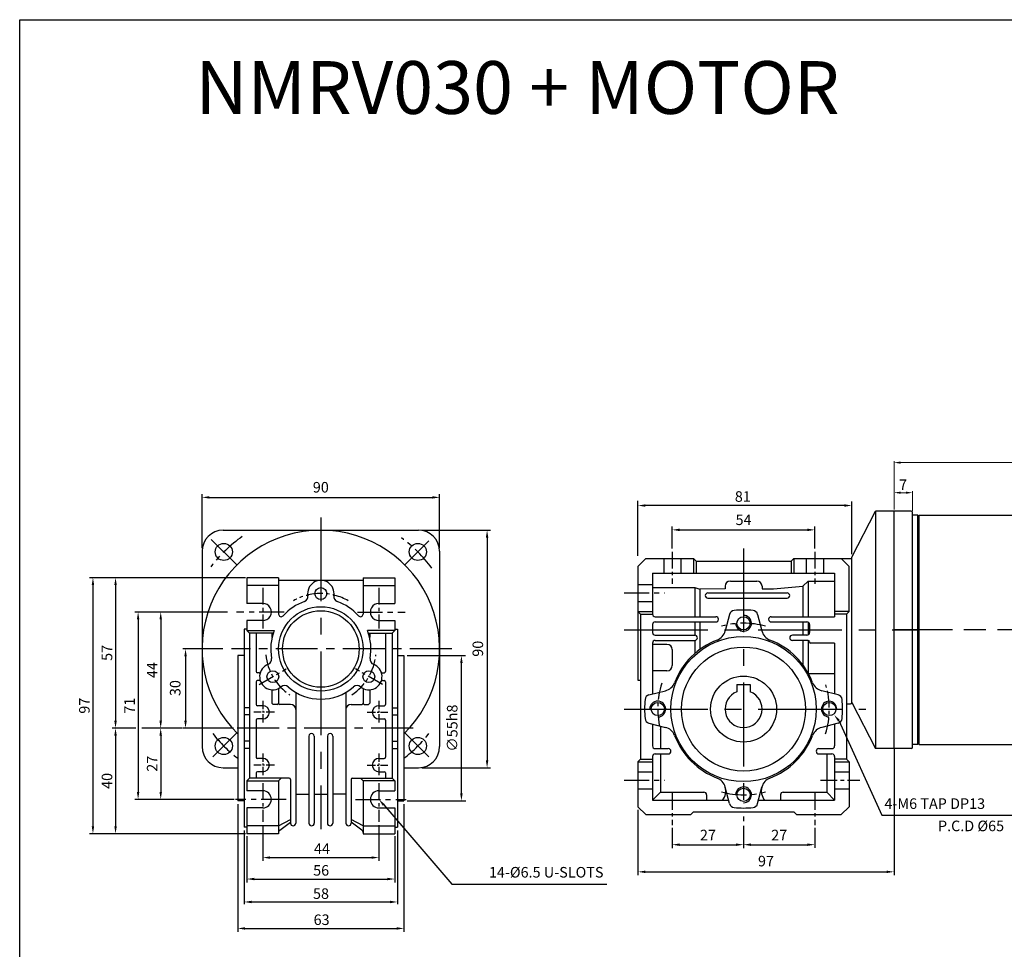
# Model space of a CAD drawing. Units: millimetres. Extents: x -759 to 781, y -5489 to -4159.
# Drawn here: x -759 to -386, y -4511 to -4159 of the extents above; entities that cross this region are included whole.
import ezdxf
from ezdxf.enums import TextEntityAlignment as Align

# ---------------------------------------------------------------- set-up
doc = ezdxf.new("R2010")
doc.units = ezdxf.units.MM
doc.linetypes.add('CENTER', pattern=[50.8, 31.75, -6.35, 6.35, -6.35])
for name, color, linetype in [('DIM', 3, 'Continuous'), ('m_body', 3, 'Continuous'), ('m_dim', 2, 'Continuous')]:
    doc.layers.add(name, color=color, linetype=linetype)
doc.styles.add('ROMANS', font='romans.shx')
doc.styles.get("Standard").update_dxf_attribs({"font": 'romans.shx', "bigfont": 'whgtxt.shx'})
doc.dimstyles.get("Standard").update_dxf_attribs({"dimtxt": 3, "dimasz": 2.5, "dimexe": 0.6, "dimexo": 0.65, "dimgap": 1, "dimtad": 1, "dimdec": 3, "dimzin": 9, "dimdsep": 46, "dimtxsty": 'Standard', "dimcen": 2.5, "dimclrd": 123, "dimclre": 123, "dimclrt": 3, "dimadec": 3, "dimazin": 2, "dimtfac": 1, "dimtdec": 3, "dimtix": 1, "dimtmove": 0, "dimatfit": 0, "dimfxl": 0, "dimlwd": 18, "dimlwe": 18, "dimarcsym": 0})

# ---------------------------------------------------------------- blocks, each defined once
blk = doc.blocks.new('*D289')
at = {"color": 123, "lineweight": 18}
for p, q in [((-427.75, -4344.6), (-427.75, -4326.27)), ((-257.75, -4370.6), (-257.75, -4326.27)), ((-260.25, -4326.87), (-425.25, -4326.87))]:
    blk.add_line(p, q, dxfattribs=at)
at = {"color": 123}
for points in [[(-425.25, -4326.45), (-425.25, -4327.29), (-427.75, -4326.87)], [(-260.25, -4326.45), (-260.25, -4327.29), (-257.75, -4326.87)]]:
    blk.add_solid(points, dxfattribs=at)
at = {"layer": 'Defpoints', "color": 0}
for p in [(-427.75, -4326.87), (-427.75, -4345.25), (-257.75, -4371.25)]:
    blk.add_point(p, dxfattribs=at)
at = {"color": 3, "insert": (-342.75, -4323.87), "char_height": 3, "attachment_point": 5}
blk.add_mtext('{\\H1.3333x;170}', dxfattribs=at)
blk = doc.blocks.new('*D290')
at = {"color": 123, "lineweight": 18}
for p, q in [((-427.75, -4344.6), (-427.75, -4337.67)), ((-420.75, -4345.1), (-420.75, -4337.67)), ((-425.25, -4338.27), (-423.25, -4338.27))]:
    blk.add_line(p, q, dxfattribs=at)
at = {"color": 123}
for points in [[(-425.25, -4337.86), (-425.25, -4338.69), (-427.75, -4338.27)], [(-423.25, -4337.86), (-423.25, -4338.69), (-420.75, -4338.27)]]:
    blk.add_solid(points, dxfattribs=at)
at = {"layer": 'Defpoints', "color": 0}
for p in [(-420.75, -4338.27), (-427.75, -4345.25), (-420.75, -4345.75)]:
    blk.add_point(p, dxfattribs=at)
at = {"color": 3, "insert": (-424.32, -4335.27), "char_height": 3, "attachment_point": 5}
blk.add_mtext('{\\H1.3333x;7}', dxfattribs=at)

msp = doc.modelspace()

# ---------------------------------------------------------------- linework, layer by layer
for p, q in [((-758.9566, -4159.0411), (-58.9566, -4159.0411)), ((-758.9566, -5489.3996), (-758.9566, -4159.0411)), ((-443.7518, -4362.7532), (-434.7518, -4345.2532)), ((-427.7518, -4345.2532), (-434.7518, -4345.2532)), ((-434.7518, -4345.2532), (-434.7518, -4435.2532)), ((-427.7518, -4434.2532), (-427.7518, -4345.2532)), ((-427.7518, -4435.2532), (-427.7518, -4345.2532)), ((-427.7518, -4435.2532), (-427.7518, -4345.2532)), ((-427.7518, -4435.2532), (-427.7518, -4345.2532)), ((-427.7518, -4435.2532), (-427.7518, -4345.2532)), ((-427.7518, -4435.2532), (-427.7518, -4345.2532)), ((-427.7518, -4435.2532), (-427.7518, -4345.2532)), ((-427.7518, -4435.2532), (-427.7518, -4345.2532)), ((-421.2518, -4345.2532), (-427.7518, -4345.2532)), ((-420.7518, -4434.7532), (-420.7518, -4345.7532)), ((-418.7518, -4346.7532), (-420.7518, -4346.7532)), ((-418.7518, -4433.7532), (-418.7518, -4346.7532)), ((-418.2518, -4347.2532), (-418.7518, -4346.7532)), ((-418.2518, -4346.7532), (-264.2518, -4346.7532)), ((-418.2518, -4433.7532), (-418.2518, -4346.7532)), ((-681.8806, -4352.4872), (-607.8806, -4352.4872)), ((-689.8806, -4360.4872), (-689.8806, -4434.4872)), ((-599.8806, -4360.4872), (-599.8806, -4434.4872)), ((-521.7518, -4363.2532), (-524.7518, -4366.2532)), ((-521.7518, -4363.2532), (-503.7518, -4363.2532)), ((-503.7518, -4363.2532), (-502.7518, -4364.2532)), ((-503.7518, -4363.2532), (-503.7518, -4368.7532)), ((-466.7518, -4364.2532), (-465.7518, -4363.2532)), ((-465.7518, -4363.2532), (-443.7518, -4363.2532)), ((-465.7518, -4363.2532), (-465.7518, -4368.7532)), ((-444.7518, -4366.2532), (-447.7518, -4363.2532)), ((-443.7518, -4417.7532), (-443.7518, -4362.7532)), ((-524.7518, -4366.2532), (-524.7518, -4409.2532)), ((-502.7518, -4364.2532), (-466.7518, -4364.2532)), ((-502.7518, -4364.2532), (-502.7518, -4368.7532)), ((-466.7518, -4364.2532), (-466.7518, -4368.7532)), ((-444.7518, -4383.2532), (-444.7518, -4366.2532)), ((-660.8806, -4370.4872), (-672.8806, -4370.4872)), ((-672.8806, -4370.4872), (-672.8806, -4380.2372)), ((-660.8806, -4370.4872), (-660.8806, -4384.2584)), ((-628.8806, -4370.4872), (-628.8806, -4384.2584)), ((-628.8806, -4370.4872), (-616.8806, -4370.4872)), ((-616.8806, -4370.4872), (-616.8806, -4380.2372)), ((-519.2518, -4368.7532), (-450.2518, -4368.7532)), ((-519.2518, -4368.7532), (-519.2518, -4384.2532)), ((-450.2518, -4368.7532), (-450.2518, -4385.2532)), ((-660.8806, -4373.4872), (-672.8806, -4373.4872)), ((-628.8806, -4371.4872), (-660.8806, -4371.4872)), ((-628.8806, -4373.4872), (-616.8806, -4373.4872)), ((-519.2518, -4374.2532), (-503.2518, -4374.2532)), ((-503.2518, -4374.2532), (-503.2518, -4385.2532)), ((-503.2518, -4374.2532), (-501.2518, -4374.819)), ((-491.7518, -4374.7532), (-501.2518, -4374.819)), ((-501.2518, -4374.819), (-501.2518, -4385.2532)), ((-491.7518, -4373.7532), (-491.7518, -4374.7532)), ((-489.7518, -4371.7532), (-479.7518, -4371.7532)), ((-477.7518, -4373.7532), (-477.7518, -4374.7532)), ((-477.7518, -4374.7532), (-473.3933, -4374.7532)), ((-473.3933, -4374.7532), (-462.2518, -4373.7078)), ((-460.2518, -4371.7532), (-462.2518, -4373.7078)), ((-462.2518, -4373.7078), (-462.2518, -4385.2532)), ((-460.2518, -4371.7532), (-460.2518, -4385.2532)), ((-460.2518, -4371.7532), (-450.2518, -4371.7532)), ((-498.2518, -4376.2532), (-468.2518, -4376.2532)), ((-498.2518, -4378.2532), (-468.2518, -4378.2532)), ((-666.8806, -4380.2372), (-672.8806, -4380.2372)), ((-622.8806, -4380.2372), (-616.8806, -4380.2372)), ((-524.7518, -4383.2532), (-519.2518, -4383.2532)), ((-524.7518, -4383.2532), (-523.7518, -4384.2532)), ((-523.7518, -4384.2532), (-523.7518, -4439.2532)), ((-523.7518, -4384.2532), (-519.2518, -4384.2532)), ((-518.2518, -4385.2532), (-495.2505, -4385.2532)), ((-490.0922, -4384.4223), (-491.6841, -4390.6622)), ((-479.4115, -4384.4223), (-477.8196, -4390.6622)), ((-474.2527, -4385.2532), (-450.2518, -4385.2532)), ((-444.7518, -4383.2532), (-450.2518, -4383.2532)), ((-445.7518, -4384.2532), (-450.2518, -4384.2532)), ((-444.7518, -4383.2532), (-445.7518, -4384.2532)), ((-445.7518, -4384.2532), (-445.7518, -4439.2532)), ((-666.9415, -4386.7366), (-672.8806, -4386.7366)), ((-672.8806, -4386.7366), (-672.8806, -4390.4872)), ((-622.8197, -4386.7366), (-616.8806, -4386.7366)), ((-616.8806, -4386.7366), (-616.8806, -4390.4872)), ((-519.2518, -4388.2532), (-519.2518, -4391.2532)), ((-518.2518, -4387.2532), (-495.2505, -4387.2532)), ((-503.2518, -4387.2532), (-503.2518, -4392.2532)), ((-501.2518, -4387.2532), (-501.2518, -4397.6313)), ((-474.2527, -4387.2532), (-460.7518, -4387.2532)), ((-462.2518, -4387.2532), (-462.2518, -4392.2532)), ((-460.2518, -4387.3872), (-460.2518, -4392.1192)), ((-459.7518, -4388.2532), (-459.7518, -4391.2532)), ((-673.8806, -4389.9872), (-673.8806, -4464.9872)), ((-672.8806, -4390.4872), (-662.5441, -4390.4872)), ((-672.8806, -4390.4872), (-671.8806, -4391.4872)), ((-671.8806, -4391.4872), (-671.8806, -4446.4872)), ((-662.9083, -4391.4872), (-671.8806, -4391.4872)), ((-669.3806, -4391.4872), (-669.3806, -4405.9872)), ((-663.3806, -4391.4872), (-663.3806, -4393.1571)), ((-616.8806, -4390.4872), (-627.2171, -4390.4872)), ((-626.8528, -4391.4872), (-617.8806, -4391.4872)), ((-626.3806, -4391.4872), (-626.3806, -4393.1571)), ((-620.3806, -4391.4872), (-620.3806, -4405.9872)), ((-616.8806, -4390.4872), (-617.8806, -4391.4872)), ((-617.8806, -4391.4872), (-617.8806, -4446.4872)), ((-615.8806, -4389.9872), (-615.8806, -4464.9872)), ((-518.2518, -4392.2532), (-503.2518, -4392.2532)), ((-460.7518, -4392.2532), (-466.2518, -4392.2532)), ((-519.2518, -4395.2532), (-519.2518, -4414.5733)), ((-513.7518, -4395.7532), (-519.2518, -4395.7532)), ((-518.2518, -4394.2532), (-503.2518, -4394.2532)), ((-503.2518, -4394.2532), (-503.2518, -4399.2354)), ((-460.2518, -4394.2532), (-466.2518, -4394.2532)), ((-462.2518, -4394.2532), (-462.2518, -4403.5874)), ((-460.2518, -4394.2532), (-460.2518, -4406.6978)), ((-459.7518, -4394.7532), (-459.7518, -4394.7575)), ((-450.2518, -4395.2575), (-459.2518, -4395.2575)), ((-450.2518, -4395.2575), (-450.2518, -4414.5733)), ((-676.3806, -4399.9872), (-676.3806, -4454.9872)), ((-613.3806, -4399.9872), (-613.3806, -4454.9872)), ((-511.7518, -4397.7532), (-511.7518, -4403.7532)), ((-668.1906, -4406.4872), (-668.8806, -4406.4872)), ((-621.5706, -4406.4872), (-620.8806, -4406.4872)), ((-513.7518, -4405.7532), (-519.2518, -4405.7532)), ((-460.2212, -4406.7532), (-450.2518, -4406.7532)), ((-669.3806, -4409.9872), (-669.3806, -4418.4872)), ((-668.1906, -4409.4872), (-668.8806, -4409.4872)), ((-621.5706, -4409.4872), (-620.8806, -4409.4872)), ((-620.3806, -4409.9872), (-620.3806, -4418.4872)), ((-524.7518, -4409.2532), (-523.7518, -4409.2532)), ((-487.2518, -4410.9532), (-482.2518, -4410.9532)), ((-663.3806, -4412.9774), (-663.3806, -4417.9872)), ((-660.8806, -4412.4838), (-660.8806, -4417.9872)), ((-654.3806, -4413.9417), (-654.3806, -4463.4872)), ((-635.3806, -4413.9417), (-635.3806, -4463.4872)), ((-628.8806, -4412.4838), (-628.8806, -4417.9872)), ((-626.3806, -4412.9774), (-626.3806, -4417.9872)), ((-520.5828, -4414.9129), (-514.3428, -4413.321)), ((-448.9209, -4414.9129), (-455.1608, -4413.321)), ((-666.8806, -4418.9872), (-668.8806, -4418.9872)), ((-661.3806, -4418.4872), (-662.8806, -4418.4872)), ((-656.3806, -4418.4872), (-660.3806, -4418.4872)), ((-633.3806, -4418.4872), (-629.3806, -4418.4872)), ((-628.3806, -4418.4872), (-626.8806, -4418.4872)), ((-622.8806, -4418.9872), (-620.8806, -4418.9872)), ((-445.7518, -4418.2532), (-444.2518, -4418.2532)), ((-443.7518, -4417.7532), (-434.7518, -4435.2532)), ((-669.3806, -4424.4872), (-669.3806, -4438.4872)), ((-666.8806, -4423.9872), (-668.8806, -4423.9872)), ((-622.8806, -4423.9872), (-620.8806, -4423.9872)), ((-620.3806, -4424.4872), (-620.3806, -4438.4872)), ((-520.5828, -4425.5936), (-514.3428, -4427.1854)), ((-519.2518, -4425.9331), (-519.2518, -4434.2532)), ((-516.2518, -4426.6984), (-516.2518, -4435.2532)), ((-448.9209, -4425.5936), (-455.1608, -4427.1854)), ((-450.2518, -4425.9331), (-450.2518, -4434.2532)), ((-649.3806, -4430.4872), (-649.3806, -4463.4872)), ((-647.3806, -4430.4872), (-647.3806, -4463.4872)), ((-642.3806, -4430.4872), (-642.3806, -4463.4872)), ((-640.3806, -4430.4872), (-640.3806, -4463.4872)), ((-418.7518, -4433.7532), (-420.7518, -4433.7532)), ((-418.2518, -4433.2532), (-418.7518, -4433.7532)), ((-418.2518, -4433.7532), (-264.2518, -4433.7532)), ((-519.2518, -4438.2532), (-519.2518, -4454.7532)), ((-518.2518, -4435.2532), (-513.2518, -4435.2532)), ((-518.2518, -4437.2532), (-513.2518, -4437.2532)), ((-516.2518, -4437.2532), (-516.2518, -4451.7532)), ((-456.2518, -4435.2532), (-451.2518, -4435.2532)), ((-456.2518, -4437.2532), (-451.2518, -4437.2532)), ((-453.2518, -4437.2532), (-453.2518, -4451.7532)), ((-450.2518, -4438.2532), (-450.2518, -4454.7532)), ((-427.7518, -4435.2532), (-434.7518, -4435.2532)), ((-421.2518, -4435.2532), (-427.7518, -4435.2532)), ((-666.8806, -4438.9872), (-668.8806, -4438.9872)), ((-622.8806, -4438.9872), (-620.8806, -4438.9872)), ((-523.7518, -4439.2532), (-524.7518, -4440.2532)), ((-524.7518, -4440.2532), (-524.7518, -4457.2532)), ((-524.7518, -4440.2532), (-519.3929, -4440.2532)), ((-523.7518, -4439.2532), (-519.2518, -4439.2532)), ((-445.7518, -4439.2532), (-450.2518, -4439.2532)), ((-450.1108, -4440.2532), (-444.7518, -4440.2532)), ((-445.7518, -4439.2532), (-444.7518, -4440.2532)), ((-444.7518, -4440.2532), (-444.7518, -4457.2532)), ((-681.8806, -4442.4872), (-676.3806, -4442.4872)), ((-669.3806, -4444.4872), (-669.3806, -4446.4872)), ((-666.8806, -4443.9872), (-668.8806, -4443.9872)), ((-622.8806, -4443.9872), (-620.8806, -4443.9872)), ((-620.3806, -4444.4872), (-620.3806, -4446.4872)), ((-613.3806, -4442.4872), (-607.8806, -4442.4872)), ((-671.8806, -4446.4872), (-672.8806, -4447.4872)), ((-672.8806, -4447.4872), (-660.8806, -4447.4872)), ((-672.8806, -4447.4872), (-672.8806, -4451.2372)), ((-656.8806, -4446.4872), (-671.8806, -4446.4872)), ((-660.8806, -4447.4872), (-659.8806, -4446.4872)), ((-660.8806, -4447.4872), (-660.8806, -4467.4872)), ((-656.3806, -4446.9872), (-656.3806, -4463.4872)), ((-633.3806, -4446.9872), (-633.3806, -4463.4872)), ((-632.8806, -4446.4872), (-617.8806, -4446.4872)), ((-628.8806, -4447.4872), (-629.8806, -4446.4872)), ((-628.8806, -4447.4872), (-628.8806, -4467.4872)), ((-616.8806, -4447.4872), (-628.8806, -4447.4872)), ((-617.8806, -4446.4872), (-616.8806, -4447.4872)), ((-616.8806, -4447.4872), (-616.8806, -4451.2372)), ((-654.3806, -4452.4872), (-649.3806, -4452.4872)), ((-647.3806, -4452.4872), (-642.3806, -4452.4872)), ((-635.3806, -4452.4872), (-640.3806, -4452.4872)), ((-516.2518, -4451.7532), (-519.2518, -4454.7532)), ((-516.2518, -4451.7532), (-499.7518, -4451.7532)), ((-498.7518, -4452.7532), (-498.7518, -4454.7532)), ((-490.0922, -4456.0842), (-491.6841, -4449.8442)), ((-479.4115, -4456.0842), (-477.8196, -4449.8442)), ((-470.7518, -4452.7532), (-470.7518, -4454.7532)), ((-469.7518, -4451.7532), (-453.2518, -4451.7532)), ((-453.2518, -4451.7532), (-450.2518, -4454.7532)), ((-519.2518, -4454.7532), (-490.4317, -4454.7532)), ((-479.0719, -4454.7532), (-450.2518, -4454.7532)), ((-672.8806, -4457.7372), (-672.8806, -4467.4872)), ((-616.8806, -4457.7372), (-616.8806, -4467.4872)), ((-524.7518, -4457.2532), (-521.7518, -4460.2532)), ((-521.7518, -4460.2532), (-504.7518, -4460.2532)), ((-503.7518, -4459.2532), (-504.7518, -4460.2532)), ((-503.7518, -4459.2532), (-465.7518, -4459.2532)), ((-464.7518, -4460.2532), (-465.7518, -4459.2532)), ((-464.7518, -4460.2532), (-447.7518, -4460.2532)), ((-447.7518, -4460.2532), (-444.7518, -4457.2532)), ((-660.8806, -4464.4872), (-672.8806, -4464.4872)), ((-660.8806, -4464.4872), (-656.3806, -4462.1444)), ((-660.4353, -4466.1903), (-656.3806, -4463.0763)), ((-628.8806, -4464.4872), (-633.3806, -4462.1444)), ((-629.3259, -4466.1903), (-633.3806, -4463.0763)), ((-628.8806, -4464.4872), (-616.8806, -4464.4872)), ((-660.8806, -4467.4872), (-672.8806, -4467.4872)), ((-628.8806, -4467.4872), (-616.8806, -4467.4872))]:
    msp.add_line(p, q)
at = {"color": 123}
for p, q in [((-689.8806, -4359.2372), (-689.8806, -4338.7987)), ((-687.0806, -4340.0487), (-602.6806, -4340.0487)), ((-599.8806, -4359.2372), (-599.8806, -4338.7987)), ((-524.7518, -4362.1428), (-524.7518, -4341.3433)), ((-446.5518, -4343.141), (-521.9518, -4343.141)), ((-443.7518, -4361.5885), (-443.7518, -4341.5786)), ((-606.6306, -4352.4872), (-580.6553, -4352.4872)), ((-511.7518, -4359.3754), (-511.7518, -4351.1097)), ((-508.9518, -4352.3597), (-460.5518, -4352.3597)), ((-457.7518, -4359.3754), (-457.7518, -4351.1097)), ((-581.9053, -4355.2872), (-581.9053, -4439.6872)), ((-673.3647, -4370.4872), (-732.4543, -4370.4872)), ((-731.2043, -4373.2872), (-731.2043, -4464.6872)), ((-722.6482, -4373.2872), (-722.6482, -4424.6872)), ((-680.257, -4383.4872), (-715.3422, -4383.4872)), ((-714.0922, -4386.2872), (-714.0922, -4451.6872)), ((-705.5361, -4386.2872), (-705.5361, -4424.6872)), ((-682.0134, -4397.4872), (-697.1303, -4397.4872)), ((-696.1303, -4400.2872), (-696.1303, -4424.6872)), ((-612.1306, -4399.9872), (-590.1239, -4399.9872)), ((-591.6268, -4452.1872), (-591.6268, -4402.7872)), ((-714.9062, -4427.4872), (-723.8982, -4427.4872)), ((-722.6482, -4430.2872), (-722.6482, -4464.6872)), ((-697.3803, -4427.4872), (-712.6404, -4427.4872)), ((-705.5361, -4430.2872), (-705.5361, -4451.6872)), ((-677.9285, -4427.4872), (-697.1303, -4427.4872)), ((-427.7518, -4435.5032), (-427.7518, -4483.182)), ((-606.6306, -4442.4872), (-580.6553, -4442.4872)), ((-677.6712, -4454.4872), (-715.3422, -4454.4872)), ((-676.3806, -4456.2372), (-676.3806, -4504.6471)), ((-621.0572, -4456.6121), (-595.3038, -4486.6234)), ((-613.3806, -4456.2372), (-613.3806, -4504.6471)), ((-612.1306, -4454.9872), (-589.9777, -4454.9872)), ((-524.7518, -4458.5032), (-524.7518, -4483.182)), ((-666.8806, -4464.3013), (-666.8806, -4477.7871)), ((-622.8806, -4464.3013), (-622.8806, -4477.7871)), ((-484.7518, -4464.5295), (-484.7518, -4472.9785)), ((-673.3647, -4467.4872), (-732.4543, -4467.4872)), ((-673.8806, -4466.2372), (-673.8806, -4494.2265)), ((-615.8806, -4466.2372), (-615.8806, -4494.2265)), ((-511.7518, -4465.269), (-511.7518, -4472.9785)), ((-457.7518, -4465.269), (-457.7518, -4472.8737)), ((-672.8806, -4468.4872), (-672.8806, -4485.9663)), ((-616.8806, -4468.4872), (-616.8806, -4485.9663)), ((-508.9518, -4471.6566), (-487.5518, -4471.6566)), ((-481.9518, -4471.6566), (-460.5518, -4471.6566)), ((-664.0806, -4476.5371), (-625.6806, -4476.5371)), ((-521.9518, -4481.932), (-430.5518, -4481.932)), ((-670.0806, -4484.6706), (-619.6806, -4484.6706)), ((-595.3038, -4486.6234), (-536.5092, -4486.6234)), ((-671.0806, -4493.3625), (-618.6806, -4493.3625)), ((-673.5806, -4503.3971), (-616.1806, -4503.3971))]:
    msp.add_line(p, q, dxfattribs=at)
at = {"color": 1, "linetype": 'CENTER'}
for p, q in [((-644.8806, -4347.6146), (-644.8806, -4465.7349)), ((-676.7004, -4365.6674), (-686.4164, -4355.9514)), ((-613.0608, -4365.6674), (-603.9664, -4356.573)), ((-484.7518, -4359.4308), (-484.7518, -4462.7887)), ((-530.0387, -4390.2532), (-427.7518, -4390.2532)), ((-427.7518, -4390.2532), (-418.4519, -4390.2532)), ((-255.2518, -4390.2532), (-427.7518, -4390.2532)), ((-253.2518, -4390.2532), (-427.7518, -4390.2532)), ((-530.0387, -4420.2532), (-438.3993, -4420.2532)), ((-676.7004, -4429.307), (-685.7948, -4438.4014)), ((-613.0608, -4429.307), (-603.9664, -4438.4014))]:
    msp.add_line(p, q, dxfattribs=at)
at = {"ltscale": 0.2}
for p, q in [((-515.0018, -4363.2532), (-515.0018, -4368.7532)), ((-508.5018, -4363.2532), (-508.5018, -4368.7532)), ((-461.0018, -4363.2532), (-461.0018, -4368.7532)), ((-454.5018, -4363.2532), (-454.5018, -4368.7532)), ((-450.2518, -4444.0032), (-444.7518, -4444.0032)), ((-450.2518, -4450.5032), (-444.7518, -4450.5032))]:
    msp.add_line(p, q, dxfattribs=at)
at = {"color": 1, "linetype": 'CENTER', "ltscale": 0.2}
for p, q in [((-511.7518, -4360.6254), (-511.7518, -4372.769)), ((-457.7518, -4360.6254), (-457.7518, -4372.769)), ((-666.8806, -4374.267), (-666.8806, -4389.7281)), ((-622.8806, -4374.267), (-622.8806, -4389.7281)), ((-668.2633, -4410.9872), (-658.0204, -4405.0735)), ((-621.4979, -4410.9872), (-631.7408, -4405.0735)), ((-666.8806, -4448.2929), (-666.8806, -4463.0513)), ((-622.8806, -4448.2929), (-622.8806, -4463.0513)), ((-455.5912, -4447.2532), (-440.7141, -4447.2532)), ((-511.7518, -4452.1254), (-511.7518, -4464.269)), ((-457.7518, -4452.1254), (-457.7518, -4464.269))]:
    msp.add_line(p, q, dxfattribs=at)
at = {"ltscale": 0.3}
for p, q in [((-524.7518, -4373.0032), (-519.2518, -4373.0032)), ((-524.7518, -4379.5032), (-519.2518, -4379.5032)), ((-487.2518, -4410.9532), (-487.2518, -4413.7149)), ((-482.2518, -4410.9532), (-482.2518, -4413.7149)), ((-524.7518, -4444.0032), (-519.2518, -4444.0032)), ((-524.7518, -4450.5032), (-519.2518, -4450.5032))]:
    msp.add_line(p, q, dxfattribs=at)
at = {"color": 1, "linetype": 'CENTER', "ltscale": 0.3}
for p, q in [((-530.0387, -4376.2532), (-514.6357, -4376.2532)), ((-658.7562, -4383.4872), (-676.7729, -4383.4872)), ((-631.0049, -4383.4872), (-612.9883, -4383.4872)), ((-530.0387, -4447.2532), (-514.6357, -4447.2532)), ((-657.9931, -4454.4872), (-677.1871, -4454.4872)), ((-631.7681, -4454.4872), (-612.5741, -4454.4872))]:
    msp.add_line(p, q, dxfattribs=at)
at = {"ltscale": 0.5}
for p, q in [((-672.8806, -4389.9872), (-673.8806, -4389.9872)), ((-616.8806, -4389.9872), (-615.8806, -4389.9872)), ((-673.8806, -4399.9872), (-676.3806, -4399.9872)), ((-615.8806, -4399.9872), (-613.3806, -4399.9872)), ((-671.8806, -4419.7372), (-673.8806, -4419.7372)), ((-617.8806, -4419.7372), (-615.8806, -4419.7372)), ((-672.1124, -4422.4872), (-673.6062, -4422.4872)), ((-617.6488, -4422.4872), (-616.1549, -4422.4872)), ((-672.1528, -4432.4872), (-673.6466, -4432.4872)), ((-617.6084, -4432.4872), (-616.1146, -4432.4872)), ((-671.8806, -4435.2372), (-673.8806, -4435.2372)), ((-617.8806, -4435.2372), (-615.8806, -4435.2372)), ((-666.8806, -4451.2372), (-672.8806, -4451.2372)), ((-622.8806, -4451.2372), (-616.8806, -4451.2372)), ((-673.8806, -4454.9872), (-676.3806, -4454.9872)), ((-615.8806, -4454.9872), (-613.3806, -4454.9872)), ((-666.8806, -4457.7372), (-672.8806, -4457.7372)), ((-622.8806, -4457.7372), (-616.8806, -4457.7372)), ((-672.8806, -4464.9872), (-673.8806, -4464.9872)), ((-616.8806, -4464.9872), (-615.8806, -4464.9872))]:
    msp.add_line(p, q, dxfattribs=at)
at = {"color": 1, "linetype": 'CENTER', "ltscale": 0.5}
for p, q in [((-595.2834, -4397.4872), (-678.7793, -4397.4872)), ((-609.8834, -4427.4872), (-677.5988, -4427.4872))]:
    msp.add_line(p, q, dxfattribs=at)
at = {"color": 1, "linetype": 'CENTER', "ltscale": 0.1}
for p, q in [((-666.8806, -4417.0813), (-666.8806, -4425.726)), ((-622.8806, -4417.0813), (-622.8806, -4425.726)), ((-662.4134, -4421.4872), (-670.2954, -4421.4872)), ((-627.3478, -4421.4872), (-619.4658, -4421.4872)), ((-666.8806, -4437.0813), (-666.8806, -4445.726)), ((-622.8806, -4437.0813), (-622.8806, -4445.726)), ((-662.4134, -4441.4872), (-670.2954, -4441.4872)), ((-627.3478, -4441.4872), (-619.4658, -4441.4872))]:
    msp.add_line(p, q, dxfattribs=at)
at = {"color": 123}
msp.add_lwpolyline([(-448.6678, -4424.6039), (-432.3209, -4460.4461), (-380.1118, -4460.4461)], dxfattribs=at)
for centre, radius in [((-681.6501, -4360.7176), 3.25), ((-608.111, -4360.7176), 3.25), ((-644.8806, -4376.4872), 2.25), ((-644.8806, -4397.4872), 16), ((-644.8806, -4397.4872), 14.5), ((-484.7518, -4387.7532), 2.5), ((-484.7518, -4420.2532), 27.5), ((-484.7518, -4420.2532), 23.5), ((-663.0671, -4407.9872), 2.25), ((-626.6941, -4407.9872), 2.25), ((-484.7518, -4420.2532), 12.5), ((-517.2518, -4420.2532), 2.5), ((-452.2518, -4420.2532), 2.5), ((-681.6501, -4434.2567), 3.25), ((-608.111, -4434.2567), 3.25), ((-484.7518, -4452.7532), 2.5)]:
    msp.add_circle(centre, radius)
for centre, radius, start, end in [((-421.2518, -4345.7532), 0.5, 0, 90), ((-644.8806, -4397.4872), 45, 314.427004, 225.572996), ((-681.8806, -4360.4872), 8, 90, 180), ((-607.8806, -4360.4872), 8, 0, 90), ((-644.8806, -4376.4872), 5, 350.405932, 189.594066), ((-489.7518, -4373.7532), 2, 90, 180), ((-479.7518, -4373.7532), 2, 0, 90), ((-651.7827, -4377.6539), 2, 289.188136, 9.594068), ((-637.9785, -4377.6539), 2, 170.405932, 250.811864), ((-498.2518, -4377.2532), 1, 90, 270), ((-468.2518, -4377.2532), 1, 270, 90), ((-666.8806, -4383.4872), 3.25, 268.926946, 90), ((-644.8806, -4397.4872), 19, 109.188136, 138.590378), ((-644.8806, -4397.4872), 19, 41.409622, 70.811864), ((-622.8806, -4383.4872), 3.25, 90, 271.073054), ((-659.8806, -4384.2584), 1, 180, 318.590378), ((-629.8806, -4384.2584), 1, 221.409622, 0), ((-518.2518, -4384.2532), 1, 180, 270), ((-495.2505, -4386.2532), 1, 270, 90), ((-488.1543, -4384.9167), 2, 95.499853, 165.688713), ((-484.7518, -4420.2532), 37.5, 84.500147, 95.499853), ((-481.3494, -4384.9167), 2, 14.311287, 84.500147), ((-474.2527, -4386.2532), 1, 90, 270), ((-518.2518, -4388.2532), 1, 90, 180), ((-460.7518, -4388.2532), 1, 0, 90), ((-644.8806, -4397.4872), 19, 158.381728, 190.811864), ((-644.8806, -4397.4872), 19, 349.188136, 21.618272), ((-518.2518, -4391.2532), 1, 180, 270), ((-503.2518, -4393.2532), 1, 270, 90), ((-496.5289, -4389.4263), 5, 290.908739, 345.688713), ((-472.9748, -4389.4263), 5, 194.311287, 249.091261), ((-466.2518, -4393.2532), 1, 90, 270), ((-460.7518, -4391.2532), 1, 270, 0), ((-518.2518, -4395.2532), 1, 90, 180), ((-513.7518, -4397.7532), 2, 0, 90), ((-484.7518, -4420.2532), 28, 110.908739, 159.091261), ((-484.7518, -4420.2532), 28, 20.908739, 69.091261), ((-460.2518, -4394.7532), 0.5, 0, 90), ((-459.2518, -4394.7575), 0.5, 180, 270), ((-665.5078, -4401.4265), 2, 290.405932, 10.811864), ((-624.2534, -4401.4265), 2, 169.188136, 249.594068), ((-663.0671, -4407.9872), 5, 110.405932, 309.594068), ((-626.6941, -4407.9872), 5, 230.405932, 69.594068), ((-513.7518, -4403.7532), 2, 270, 0), ((-668.8806, -4405.9872), 0.5, 180, 270), ((-668.1906, -4405.9872), 0.5, 270, 338.676314), ((-621.5706, -4405.9872), 0.5, 201.323686, 270), ((-620.8806, -4405.9872), 0.5, 270, 0), ((-668.8806, -4409.9872), 0.5, 90, 180), ((-668.1906, -4409.9872), 0.5, 21.323686, 90), ((-658.6057, -4413.3812), 2, 49.188136, 129.594068), ((-644.8806, -4397.4872), 19, 229.188136, 310.811842), ((-631.1555, -4413.3812), 2, 50.405932, 130.811864), ((-621.5706, -4409.9872), 0.5, 90, 158.676314), ((-620.8806, -4409.9872), 0.5, 0, 90), ((-515.5788, -4408.4762), 5, 284.311287, 339.091261), ((-453.9249, -4408.4762), 5, 200.908739, 255.688713), ((-520.0884, -4416.8508), 2, 104.311287, 174.500147), ((-484.7518, -4420.2532), 7, 110.924832, 69.075144), ((-449.4153, -4416.8508), 2, 5.499853, 75.688713), ((-668.8806, -4418.4872), 0.5, 180, 270), ((-666.8806, -4421.4872), 2.5, 270, 90), ((-662.8806, -4417.9872), 0.5, 180, 270), ((-661.3806, -4417.9872), 0.5, 270, 0), ((-660.3806, -4417.9872), 0.5, 180, 270), ((-656.3806, -4420.4872), 2, 0, 90), ((-633.3806, -4420.4872), 2, 90, 180), ((-629.3806, -4417.9872), 0.5, 270, 0), ((-628.3806, -4417.9872), 0.5, 180, 270), ((-626.8806, -4417.9872), 0.5, 270, 0), ((-622.8806, -4421.4872), 2.5, 90, 270), ((-620.8806, -4418.4872), 0.5, 270, 0), ((-484.7518, -4420.2532), 37.5, 174.500147, 185.499842), ((-484.7518, -4420.2532), 37.5, 354.500147, 5.499862), ((-444.2518, -4417.7532), 0.5, 270, 0), ((-668.8806, -4424.4872), 0.5, 90, 180), ((-620.8806, -4424.4872), 0.5, 0, 90), ((-520.0884, -4423.6557), 2, 185.499853, 255.688713), ((-515.5788, -4432.0303), 5, 20.908739, 75.688713), ((-453.9249, -4432.0303), 5, 104.311287, 159.091261), ((-449.4153, -4423.6557), 2, 284.311287, 354.500147), ((-648.3806, -4430.4872), 1, 0, 180.00002), ((-641.3806, -4430.4872), 1, 0, 180.00002), ((-484.7518, -4420.2532), 28, 200.908739, 249.091261), ((-484.7518, -4420.2532), 28, 290.908739, 339.091261), ((-681.8806, -4434.4872), 8, 180, 270), ((-607.8806, -4434.4872), 8, 270, 0), ((-518.2518, -4434.2532), 1, 180, 270), ((-451.2518, -4434.2532), 1, 270, 0), ((-518.2518, -4438.2532), 1, 90, 180), ((-513.2518, -4436.2532), 1, 270, 90), ((-456.2518, -4436.2532), 1, 90, 270), ((-451.2518, -4438.2532), 1, 0, 90), ((-421.2518, -4434.7532), 0.5, 270, 0), ((-668.8806, -4438.4872), 0.5, 180, 270), ((-666.8806, -4441.4872), 2.5, 270, 90), ((-622.8806, -4441.4872), 2.5, 90, 270), ((-620.8806, -4438.4872), 0.5, 270, 0), ((-668.8806, -4444.4872), 0.5, 90, 180), ((-620.8806, -4444.4872), 0.5, 0, 90), ((-656.8806, -4446.9872), 0.5, 0, 90), ((-632.8806, -4446.9872), 0.5, 90, 180), ((-496.5289, -4451.0802), 5, 14.311287, 69.091261), ((-472.9748, -4451.0802), 5, 110.908739, 165.688713), ((-666.8806, -4454.4872), 3.25, 270, 90), ((-622.8806, -4454.4872), 3.25, 90, 270), ((-499.7518, -4452.7532), 1, 0, 90), ((-496.6019, -4451.3452), 5.1417, 318.484481, 16.97247), ((-472.9018, -4451.3452), 5.1417, 163.02753, 221.515519), ((-469.7518, -4452.7532), 1, 90, 180), ((-488.1543, -4455.5898), 2, 194.311287, 264.500147), ((-481.3494, -4455.5898), 2, 275.499853, 345.688713), ((-484.7518, -4420.2532), 37.5, 264.500147, 275.499853), ((-655.3806, -4463.4872), 1, 180, 359.999982), ((-648.3806, -4463.4872), 1, 180, 359.999982), ((-641.3806, -4463.4872), 1, 180, 359.999982), ((-634.3806, -4463.4872), 1, 180, 359.999982), ((-659.8806, -4467.0224), 1, 123.690068, 180), ((-629.8806, -4467.0224), 1, 0, 56.309932)]:
    msp.add_arc(centre, radius, start, end)
at = {"color": 1, "linetype": 'CENTER', "ltscale": 0.3}
for centre, radius, start, end in [((-644.8806, -4397.4872), 52, 124.915195, 143.205175), ((-644.8806, -4397.4872), 52, 36.087665, 54.019585), ((-484.7518, -4420.2532), 32.5, 75.207083, 104.792917), ((-644.8806, -4397.4872), 52, 218.088545, 232.715785), ((-644.8806, -4397.4872), 52, 307.284215, 322.39756), ((-484.7518, -4420.2532), 32.5, 255.207083, 284.792917)]:
    msp.add_arc(centre, radius, start, end, dxfattribs=at)
at = {"color": 1, "linetype": 'CENTER', "ltscale": 0.2}
for centre, radius, start, end in [((-644.8806, -4397.4872), 21, 60.30284, 119.697186), ((-644.8806, -4397.4872), 21, 186.060164, 236.030423), ((-644.8806, -4397.4872), 21, 303.969577, 353.939836), ((-484.7518, -4420.2532), 32.5, 162.425265, 194.792917), ((-484.7518, -4420.2532), 32.5, 343.11027, 16.409828)]:
    msp.add_arc(centre, radius, start, end, dxfattribs=at)
at = {"color": 2}
for centre, start, end in [((-484.7518, -4387.7532), 182.64536, 90), ((-517.2518, -4420.2532), 272.64536, 180.000002), ((-452.2518, -4420.2532), 92.64536, 267.354655), ((-452.4441, -4420.2532), 0, 87.35464), ((-484.7518, -4452.7532), 270, 177.35464)]:
    msp.add_arc(centre, 3, start, end, dxfattribs=at)
at = {"color": 123}
for points in [[(-687.0806, -4339.582), (-687.0806, -4340.5154), (-689.8806, -4340.0487)], [(-602.6806, -4339.582), (-602.6806, -4340.5154), (-599.8806, -4340.0487)], [(-521.9518, -4342.6743), (-521.9518, -4343.6076), (-524.7518, -4343.141)], [(-446.5518, -4342.6743), (-446.5518, -4343.6076), (-443.7518, -4343.141)], [(-582.3719, -4355.2872), (-581.4386, -4355.2872), (-581.9053, -4352.4872)], [(-508.9518, -4351.8931), (-508.9518, -4352.8264), (-511.7518, -4352.3597)], [(-460.5518, -4351.8931), (-460.5518, -4352.8264), (-457.7518, -4352.3597)], [(-731.6709, -4373.2872), (-730.7376, -4373.2872), (-731.2043, -4370.4872)], [(-723.1149, -4373.2872), (-722.1816, -4373.2872), (-722.6482, -4370.4872)], [(-714.5588, -4386.2872), (-713.6255, -4386.2872), (-714.0922, -4383.4872)], [(-706.0028, -4386.2872), (-705.0695, -4386.2872), (-705.5361, -4383.4872)], [(-696.597, -4400.2872), (-695.6637, -4400.2872), (-696.1303, -4397.4872)], [(-592.0935, -4402.7872), (-591.1601, -4402.7872), (-591.6268, -4399.9872)], [(-448.31, -4424.3044), (-450.4652, -4422.457), (-449.0256, -4424.9035)], [(-723.1149, -4424.6872), (-722.1816, -4424.6872), (-722.6482, -4427.4872)], [(-706.0028, -4424.6872), (-705.0695, -4424.6872), (-705.5361, -4427.4872)], [(-696.597, -4424.6872), (-695.6637, -4424.6872), (-696.1303, -4427.4872)], [(-723.1149, -4430.2872), (-722.1816, -4430.2872), (-722.6482, -4427.4872)], [(-706.0028, -4430.2872), (-705.0695, -4430.2872), (-705.5361, -4427.4872)], [(-582.3719, -4439.6872), (-581.4386, -4439.6872), (-581.9053, -4442.4872)], [(-714.5588, -4451.6872), (-713.6255, -4451.6872), (-714.0922, -4454.4872)], [(-706.0028, -4451.6872), (-705.0695, -4451.6872), (-705.5361, -4454.4872)], [(-592.0935, -4452.1872), (-591.1601, -4452.1872), (-591.6268, -4454.9872)], [(-620.703, -4456.3082), (-622.8806, -4454.4872), (-621.4113, -4456.916)], [(-731.6709, -4464.6872), (-730.7376, -4464.6872), (-731.2043, -4467.4872)], [(-723.1149, -4464.6872), (-722.1816, -4464.6872), (-722.6482, -4467.4872)], [(-508.9518, -4471.19), (-508.9518, -4472.1233), (-511.7518, -4471.6566)], [(-487.5518, -4471.19), (-487.5518, -4472.1233), (-484.7518, -4471.6566)], [(-481.9518, -4471.19), (-481.9518, -4472.1233), (-484.7518, -4471.6566)], [(-460.5518, -4471.19), (-460.5518, -4472.1233), (-457.7518, -4471.6566)], [(-664.0806, -4476.0704), (-664.0806, -4477.0038), (-666.8806, -4476.5371)], [(-625.6806, -4476.0704), (-625.6806, -4477.0038), (-622.8806, -4476.5371)], [(-521.9518, -4481.4653), (-521.9518, -4482.3986), (-524.7518, -4481.932)], [(-430.5518, -4481.4653), (-430.5518, -4482.3986), (-427.7518, -4481.932)], [(-670.0806, -4484.204), (-670.0806, -4485.1373), (-672.8806, -4484.6706)], [(-619.6806, -4484.204), (-619.6806, -4485.1373), (-616.8806, -4484.6706)], [(-671.0806, -4492.8959), (-671.0806, -4493.8292), (-673.8806, -4493.3625)], [(-618.6806, -4492.8959), (-618.6806, -4493.8292), (-615.8806, -4493.3625)], [(-673.5806, -4502.9305), (-673.5806, -4503.8638), (-676.3806, -4503.3971)], [(-616.1806, -4502.9305), (-616.1806, -4503.8638), (-613.3806, -4503.3971)]]:
    msp.add_solid(points, dxfattribs=at)
at = {"layer": 'm_body', "color": 0}
msp.add_line((-427.752, -4435.2648), (-427.752, -4345.2648), dxfattribs=at)
at = {"layer": 'm_dim', "color": 0}
for p in [(-427.752, -4436.2648), (-427.752, -4436.2648), (-427.752, -4437.2648)]:
    msp.add_line(p, (-427.752, -4452.0739), dxfattribs=at)

# ---------------------------------------------------------------- texts
at = {"color": 3, "char_height": 4, "style": 'ROMANS'}
for s, insert, attachment_point in [('\\A1;90', (-644.8806, -4336.2209), 5), ('\\A1;81', (-485.0275, -4339.7227), 5), ('\\A1;54', (-484.7518, -4348.5414), 5), ('\\A1;4-M6 TAP DP13', (-431.3792, -4456.0883), 4), ('P.C.D %%C65', (-411.104, -4465.0597), 4), ('\\A1;27', (-498.2518, -4468.0049), 5), ('\\A1;27', (-471.2518, -4468.0049), 5), ('\\A1;44', (-644.4534, -4473.1544), 5), ('56', (-644.7625, -4481.9014), 5), ('\\A1;97', (-476.2518, -4477.8802), 5), ('14-%%C6.5 U-SLOTS', (-537.803, -4482.6189), 6), ('\\A1;58', (-644.822, -4490.1933), 5), ('\\A1;63', (-644.5835, -4500.0856), 5)]:
    msp.add_mtext(s, dxfattribs=dict(at, insert=insert, attachment_point=attachment_point))
at = {"color": 3, "char_height": 4, "attachment_point": 5, "rotation": 90, "style": 'ROMANS'}
for s, insert in [('\\A1;57', (-725.8921, -4398.9872)), ('\\A1;90', (-585.4081, -4397.3969)), ('\\A1;44', (-708.78, -4405.4872)), ('\\A1;30', (-700.0497, -4412.3189)), ('\\A1;97', (-734.4482, -4418.9872)), ('\\A1;71', (-717.3361, -4418.9872)), ('\\A1;∅55h8', (-595.1298, -4427.4872)), ('\\A1;27', (-708.78, -4440.9872)), ('\\A1;40', (-725.8921, -4447.4872))]:
    msp.add_mtext(s, dxfattribs=dict(at, insert=insert))
at = {"layer": 'DIM'}
msp.add_text('NMRV030 + MOTOR', height=20, dxfattribs=at).set_placement((-570.3973, -4184.7424), align=Align.MIDDLE_CENTER)

# ---------------------------------------------------------------- dimensions: what is measured, and where the dimension line sits
dim = msp.add_linear_dim(base=(-427.7518, -4326.8706), p1=(-257.7518, -4371.2532), p2=(-427.7518, -4345.2532), text='{\\H1.3333x;<>}', dimstyle='Standard')
dim.commit()
dim.dimension.update_dxf_attribs({"geometry": '*D289', "text_midpoint": (-342.7518, -4323.8706)})
dim = msp.add_linear_dim(base=(-420.7518, -4338.2723), p1=(-427.7518, -4345.2532), p2=(-420.7518, -4345.7532), text='{\\H1.3333x;<>}', dimstyle='Standard')
dim.commit()
dim.dimension.update_dxf_attribs({"geometry": '*D290', "text_midpoint": (-424.3188, -4338.2723), "dimtype": 160})

doc.saveas('drawing.dxf')
